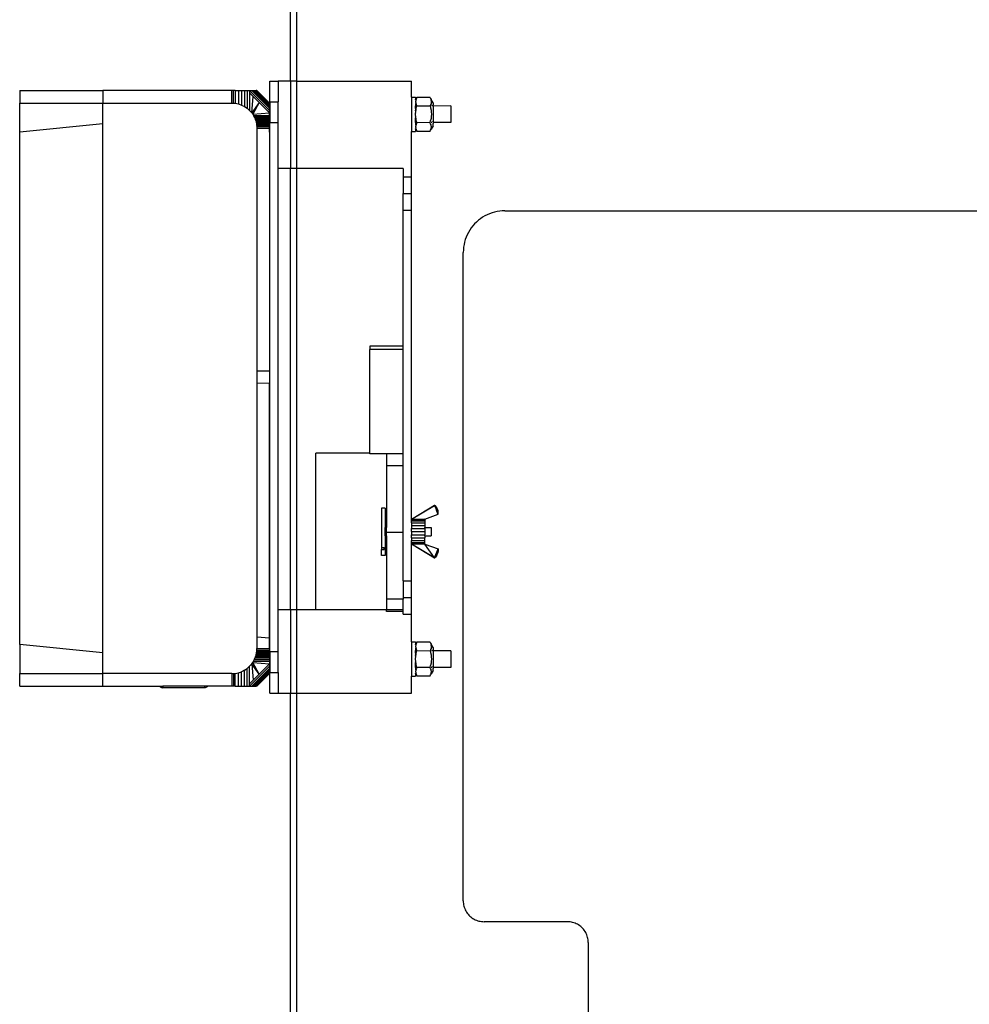
# Model space of a CAD drawing. Extents: x -1844 to 1844, y -906 to 906.
# Drawn here: x -1765 to -1537, y 170 to 407 of the extents above; entities that cross this region are included whole.
import ezdxf

# ---------------------------------------------------------------- set-up
doc = ezdxf.new("R2010")
doc.units = 0
doc.layers.get('0').update_dxf_attribs({"linetype": 'CONTINUOUS'})

msp = doc.modelspace()

# ---------------------------------------------------------------- linework, layer by layer
for p, q in [((-1700.01, 392.16), (-1700.01, 631)), ((-1698.51, 629.5), (-1698.51, 392.16)), ((-1704.94, 392.16), (-1702.94, 392.16)), ((-1704.94, 387.16), (-1704.94, 392.16)), ((-1700.01, 392.16), (-1702.94, 392.16)), ((-1702.94, 392.16), (-1702.94, 387.16)), ((-1698.51, 392.16), (-1700.01, 392.16)), ((-1700.01, 392.16), (-1700.01, 371.16)), ((-1698.51, 392.16), (-1698.51, 371.16)), ((-1698.51, 392.16), (-1670.94, 392.16)), ((-1670.94, 388.26), (-1670.94, 392.16)), ((-1764.99, 389.85), (-1764.99, 386.85)), ((-1764.99, 389.85), (-1745.04, 389.85)), ((-1714.04, 389.85), (-1745.04, 389.85)), ((-1745.04, 389.85), (-1745.04, 386.85)), ((-1714.04, 386.85), (-1714.04, 389.85)), ((-1713.64, 389.85), (-1714.04, 389.85)), ((-1713.64, 386.82), (-1713.64, 389.85)), ((-1713.25, 389.85), (-1713.64, 389.85)), ((-1713.25, 389.85), (-1713.25, 386.8)), ((-1713.25, 389.85), (-1712.48, 389.85)), ((-1712.48, 389.85), (-1712.48, 386.64)), ((-1712.48, 389.85), (-1711.74, 389.85)), ((-1711.74, 389.85), (-1711.74, 386.39)), ((-1711.74, 389.85), (-1711.04, 389.85)), ((-1711.04, 389.85), (-1710.38, 389.85)), ((-1711.04, 389.85), (-1711.04, 386.05)), ((-1710.38, 389.85), (-1710.38, 385.61)), ((-1710.38, 389.85), (-1709.79, 389.85)), ((-1709.79, 389.85), (-1709.79, 389.33)), ((-1709.79, 389.85), (-1709.27, 389.85)), ((-1705.03, 385.09), (-1709.79, 389.85)), ((-1709.79, 389.33), (-1709.79, 385.09)), ((-1709.79, 389.33), (-1708.96, 388.43)), ((-1709.27, 389.85), (-1708.84, 389.85)), ((-1705.03, 385.61), (-1709.27, 389.85)), ((-1709.27, 384.5), (-1708.96, 388.43)), ((-1707.54, 387), (-1708.96, 388.43)), ((-1708.84, 389.85), (-1708.49, 389.85)), ((-1705.03, 386.05), (-1708.84, 389.85)), ((-1708.49, 389.85), (-1708.24, 389.85)), ((-1705.03, 386.39), (-1708.49, 389.85)), ((-1705.03, 386.64), (-1708.24, 389.85)), ((-1708.03, 389.85), (-1708.24, 389.85)), ((-1708.03, 389.85), (-1705.03, 386.85)), ((-1670.94, 388.26), (-1669.94, 388.26)), ((-1670.94, 388.26), (-1670.94, 380.06)), ((-1669.94, 388.26), (-1669.94, 387.71)), ((-1669.94, 387.71), (-1669.82, 387.8)), ((-1669.82, 387.77), (-1669.85, 387.7)), ((-1669.79, 387.87), (-1669.82, 387.8)), ((-1669.82, 387.8), (-1669.82, 387.77)), ((-1669.74, 387.97), (-1669.79, 387.87)), ((-1669.73, 388), (-1669.74, 387.97)), ((-1669.71, 388.04), (-1669.73, 388)), ((-1669.62, 388.2), (-1669.71, 388.04)), ((-1666.47, 388.2), (-1669.62, 388.2)), ((-1666.47, 388.2), (-1666.34, 387.95)), ((-1666.34, 387.95), (-1666.24, 387.7)), ((-1764.99, 386.85), (-1745.04, 386.85)), ((-1764.99, 379.85), (-1764.99, 386.85)), ((-1745.04, 386.85), (-1714.04, 386.85)), ((-1745.04, 381.85), (-1745.04, 386.85)), ((-1714.04, 386.85), (-1713.64, 386.82)), ((-1713.64, 386.82), (-1713.25, 386.8)), ((-1713.25, 386.8), (-1712.48, 386.64)), ((-1712.48, 386.64), (-1711.74, 386.39)), ((-1711.74, 386.39), (-1711.04, 386.05)), ((-1711.04, 386.05), (-1710.38, 385.61)), ((-1710.38, 385.61), (-1709.79, 385.09)), ((-1707.54, 387), (-1709.27, 384.5)), ((-1707.54, 387), (-1709.06, 384.18)), ((-1707.53, 387.03), (-1707.54, 387)), ((-1705.03, 384.5), (-1707.54, 387)), ((-1705.03, 386.85), (-1705.03, 386.64)), ((-1705.03, 379.85), (-1705.03, 386.85)), ((-1705.03, 386.39), (-1705.03, 386.64)), ((-1705.03, 386.05), (-1705.03, 386.39)), ((-1705.03, 385.61), (-1705.03, 386.05)), ((-1705.03, 385.09), (-1705.03, 385.61)), ((-1704.94, 387.16), (-1702.94, 387.16)), ((-1704.94, 387.16), (-1704.94, 382.16)), ((-1702.94, 382.16), (-1702.94, 387.16)), ((-1669.94, 387.64), (-1669.94, 387.71)), ((-1669.88, 387.6), (-1669.94, 387.64)), ((-1669.94, 387.49), (-1669.9, 387.53)), ((-1669.94, 387.49), (-1669.91, 387.44)), ((-1669.93, 387.36), (-1669.94, 387.19)), ((-1669.94, 387.19), (-1669.94, 387.06)), ((-1669.94, 387.06), (-1669.93, 387.02)), ((-1669.94, 386.76), (-1669.88, 386.78)), ((-1669.94, 386.76), (-1669.94, 386.21)), ((-1669.94, 385.58), (-1669.94, 386.21)), ((-1669.94, 385.58), (-1669.94, 385.16)), ((-1669.92, 387.4), (-1669.93, 387.36)), ((-1669.93, 387.02), (-1669.92, 386.99)), ((-1669.91, 387.44), (-1669.92, 387.4)), ((-1669.92, 386.99), (-1669.91, 386.95)), ((-1669.91, 386.95), (-1669.9, 386.85)), ((-1669.88, 387.6), (-1669.9, 387.53)), ((-1669.9, 386.85), (-1669.88, 386.78)), ((-1669.87, 387.63), (-1669.88, 387.6)), ((-1669.88, 386.78), (-1669.87, 386.75)), ((-1669.85, 387.7), (-1669.87, 387.63)), ((-1669.87, 386.75), (-1669.85, 386.68)), ((-1669.85, 386.68), (-1669.82, 386.61)), ((-1669.85, 385.19), (-1669.79, 385.52)), ((-1669.82, 386.61), (-1669.82, 386.58)), ((-1669.82, 386.58), (-1669.79, 386.51)), ((-1669.79, 386.51), (-1669.71, 386.35)), ((-1669.79, 385.52), (-1669.71, 385.85)), ((-1669.71, 386.35), (-1669.62, 386.18)), ((-1669.71, 385.85), (-1669.62, 386.18)), ((-1669.62, 386.18), (-1666.46, 386.16)), ((-1666.34, 386.43), (-1666.46, 386.16)), ((-1666.18, 386.16), (-1666.46, 386.16)), ((-1666.46, 386.16), (-1666.34, 385.69)), ((-1666.24, 386.68), (-1666.34, 386.43)), ((-1666.34, 385.69), (-1666.24, 385.19)), ((-1666.24, 387.7), (-1666.18, 387.45)), ((-1665.74, 386.93), (-1666.24, 387.7)), ((-1666.18, 386.93), (-1666.24, 386.68)), ((-1666.16, 387.19), (-1666.18, 387.45)), ((-1666.16, 387.19), (-1666.18, 386.93)), ((-1665.95, 386.16), (-1666.08, 386.16)), ((-1665.77, 386.16), (-1665.74, 386.4)), ((-1665.74, 386.12), (-1665.77, 386.16)), ((-1665.74, 386.93), (-1665.74, 386.4)), ((-1665.74, 386.16), (-1665.74, 386.12)), ((-1661.52, 386.16), (-1665.74, 386.12)), ((-1665.74, 386.12), (-1665.74, 382.2)), ((-1661.52, 386.16), (-1661.52, 382.16)), ((-1709.79, 385.09), (-1709.27, 384.5)), ((-1709.27, 384.5), (-1709.06, 384.18)), ((-1709.06, 384.18), (-1705.03, 384.5)), ((-1709.06, 384.18), (-1708.84, 383.85)), ((-1708.84, 383.85), (-1705.03, 383.85)), ((-1708.84, 383.85), (-1708.67, 383.5)), ((-1705.03, 383.5), (-1708.67, 383.5)), ((-1708.67, 383.5), (-1708.49, 383.15)), ((-1705.03, 383.14), (-1708.49, 383.15)), ((-1708.49, 383.15), (-1708.43, 382.96)), ((-1705.03, 384.5), (-1705.03, 385.09)), ((-1705.03, 383.85), (-1705.03, 384.5)), ((-1705.03, 383.5), (-1705.03, 383.85)), ((-1705.03, 383.14), (-1705.03, 383.5)), ((-1705.03, 382.96), (-1705.03, 383.14)), ((-1669.94, 385.07), (-1669.94, 385.16)), ((-1669.9, 384.85), (-1669.94, 385.07)), ((-1669.94, 384.78), (-1669.9, 384.85)), ((-1669.94, 384.78), (-1669.94, 384.68)), ((-1669.93, 384.5), (-1669.94, 384.68)), ((-1669.94, 384.47), (-1669.93, 384.5)), ((-1669.94, 383.85), (-1669.94, 384.47)), ((-1669.93, 383.82), (-1669.94, 383.85)), ((-1669.94, 383.64), (-1669.93, 383.82)), ((-1669.94, 383.64), (-1669.94, 383.54)), ((-1669.9, 383.48), (-1669.94, 383.54)), ((-1669.94, 383.25), (-1669.9, 383.48)), ((-1669.94, 383.16), (-1669.94, 383.25)), ((-1669.94, 382.16), (-1669.94, 383.16)), ((-1669.9, 384.85), (-1669.85, 385.19)), ((-1669.85, 383.14), (-1669.9, 383.48)), ((-1669.79, 382.81), (-1669.85, 383.14)), ((-1666.24, 383.14), (-1666.34, 382.64)), ((-1666.24, 385.19), (-1666.18, 384.68)), ((-1666.18, 383.65), (-1666.24, 383.14)), ((-1666.18, 384.68), (-1666.16, 384.16)), ((-1666.16, 384.16), (-1666.18, 383.65)), ((-1745.04, 381.85), (-1764.99, 379.85)), ((-1745.04, 254.85), (-1745.04, 381.85)), ((-1705.03, 382.96), (-1708.43, 382.96)), ((-1708.43, 382.96), (-1708.37, 382.77)), ((-1705.03, 382.77), (-1708.37, 382.77)), ((-1708.37, 382.77), (-1708.3, 382.59)), ((-1708.3, 382.59), (-1705.03, 382.59)), ((-1708.3, 382.59), (-1708.24, 382.4)), ((-1705.03, 382.4), (-1708.24, 382.4)), ((-1708.24, 382.4), (-1708.22, 382.28)), ((-1708.22, 382.28), (-1705.03, 382.4)), ((-1708.22, 382.28), (-1706.99, 382.21)), ((-1708.22, 382.28), (-1708.19, 382.16)), ((-1706.99, 382.21), (-1708.19, 382.16)), ((-1708.19, 382.16), (-1708.16, 382.02)), ((-1708.16, 382.02), (-1705.04, 382.14)), ((-1708.16, 382.02), (-1708.14, 381.92)), ((-1708.14, 381.92), (-1708.12, 381.82)), ((-1707.02, 381.89), (-1708.12, 381.82)), ((-1708.12, 381.82), (-1708.11, 381.73)), ((-1708.12, 381.82), (-1705.89, 381.79)), ((-1708.11, 381.73), (-1708.09, 381.63)), ((-1706.89, 381.72), (-1708.11, 381.73)), ((-1706.89, 381.72), (-1708.09, 381.63)), ((-1708.09, 381.63), (-1708.07, 381.44)), ((-1708.07, 381.44), (-1705.03, 381.62)), ((-1705.03, 381.44), (-1708.07, 381.34)), ((-1708.07, 381.34), (-1708.07, 381.44)), ((-1708.07, 381.34), (-1708.06, 381.24)), ((-1708.06, 381.24), (-1708.04, 380.85)), ((-1708.06, 381.24), (-1707.99, 381.24)), ((-1708.04, 380.85), (-1708.04, 322.6)), ((-1708.04, 380.85), (-1705.03, 380.85)), ((-1707.99, 381.24), (-1705.03, 381.25)), ((-1706.07, 381.95), (-1707.02, 381.89)), ((-1707.02, 381.89), (-1705.03, 381.85)), ((-1705.04, 382.28), (-1706.99, 382.21)), ((-1706.78, 381.71), (-1706.89, 381.72)), ((-1705.89, 381.79), (-1706.78, 381.71)), ((-1705.43, 381.99), (-1706.07, 381.95)), ((-1705.03, 381.92), (-1706.07, 381.95)), ((-1705.89, 381.79), (-1705.7, 381.78)), ((-1705.03, 381.85), (-1705.7, 381.78)), ((-1705.04, 382.02), (-1705.43, 381.99)), ((-1705.03, 381.97), (-1705.43, 381.99)), ((-1705.04, 382.28), (-1705.03, 382.4)), ((-1705.04, 382.14), (-1705.04, 382.28)), ((-1705.04, 382.02), (-1705.04, 382.14)), ((-1705.03, 381.97), (-1705.04, 382.02)), ((-1705.03, 380.85), (-1705.04, 322.6)), ((-1705.03, 382.77), (-1705.03, 382.96)), ((-1705.03, 382.59), (-1705.03, 382.77)), ((-1705.03, 382.4), (-1705.03, 382.59)), ((-1705.03, 381.92), (-1705.03, 381.97)), ((-1705.03, 381.85), (-1705.03, 381.92)), ((-1705.03, 381.85), (-1705.03, 381.62)), ((-1705.03, 381.44), (-1705.03, 381.62)), ((-1705.03, 381.25), (-1705.03, 381.44)), ((-1705.03, 380.85), (-1705.03, 381.25)), ((-1704.94, 255.16), (-1704.94, 382.16)), ((-1704.94, 382.16), (-1702.94, 382.16)), ((-1702.94, 371.16), (-1702.94, 382.16)), ((-1669.94, 382.16), (-1669.76, 382.41)), ((-1669.63, 382.16), (-1669.94, 382.16)), ((-1669.94, 382.16), (-1669.94, 381.56)), ((-1669.88, 381.54), (-1669.94, 381.56)), ((-1669.94, 381.26), (-1669.92, 381.34)), ((-1669.93, 381.3), (-1669.94, 381.26)), ((-1669.94, 381.26), (-1669.94, 381.13)), ((-1669.94, 381.13), (-1669.93, 380.96)), ((-1669.91, 380.88), (-1669.94, 380.83)), ((-1669.94, 380.83), (-1669.9, 380.79)), ((-1669.94, 380.68), (-1669.88, 380.72)), ((-1669.94, 380.61), (-1669.94, 380.68)), ((-1669.93, 380.96), (-1669.92, 380.92)), ((-1669.91, 381.37), (-1669.92, 381.34)), ((-1669.92, 380.92), (-1669.91, 380.88)), ((-1669.9, 381.47), (-1669.91, 381.37)), ((-1669.88, 381.54), (-1669.9, 381.47)), ((-1669.9, 380.79), (-1669.88, 380.72)), ((-1669.87, 381.57), (-1669.88, 381.54)), ((-1669.88, 380.72), (-1669.87, 380.69)), ((-1669.85, 381.64), (-1669.87, 381.57)), ((-1669.87, 380.69), (-1669.85, 380.62)), ((-1669.82, 381.71), (-1669.85, 381.64)), ((-1669.79, 381.81), (-1669.82, 381.74)), ((-1669.82, 381.74), (-1669.82, 381.71)), ((-1669.71, 382.47), (-1669.79, 382.81)), ((-1669.74, 381.91), (-1669.79, 381.81)), ((-1669.63, 382.16), (-1669.74, 381.91)), ((-1669.63, 382.16), (-1669.71, 382.47)), ((-1666.47, 382.14), (-1669.63, 382.16)), ((-1666.47, 382.14), (-1666.34, 382.64)), ((-1666.34, 381.89), (-1666.47, 382.14)), ((-1666.24, 381.64), (-1666.34, 381.89)), ((-1666.18, 381.38), (-1666.24, 381.64)), ((-1665.74, 381.39), (-1666.24, 380.62)), ((-1666.24, 380.62), (-1666.18, 380.87)), ((-1666.08, 382.16), (-1666.18, 382.16)), ((-1666.16, 381.13), (-1666.18, 381.38)), ((-1666.18, 380.87), (-1666.16, 381.13)), ((-1665.88, 382.37), (-1665.92, 382.43)), ((-1665.74, 382.2), (-1665.77, 382.16)), ((-1665.74, 382.16), (-1665.77, 382.16)), ((-1665.77, 382.16), (-1665.74, 381.92)), ((-1665.74, 382.16), (-1665.74, 382.2)), ((-1661.52, 382.16), (-1665.74, 382.16)), ((-1665.74, 381.39), (-1665.74, 381.92)), ((-1764.99, 256.85), (-1764.99, 379.85)), ((-1670.94, 380.06), (-1669.94, 380.06)), ((-1670.94, 369.16), (-1670.94, 380.06)), ((-1669.94, 380.61), (-1669.82, 380.55)), ((-1669.94, 380.61), (-1669.94, 380.06)), ((-1669.85, 380.62), (-1669.82, 380.55)), ((-1669.82, 380.55), (-1669.82, 380.52)), ((-1669.82, 380.52), (-1669.79, 380.45)), ((-1669.79, 380.45), (-1669.74, 380.35)), ((-1669.74, 380.35), (-1669.73, 380.32)), ((-1669.73, 380.32), (-1669.71, 380.28)), ((-1669.71, 380.28), (-1669.62, 380.12)), ((-1669.62, 380.12), (-1666.47, 380.12)), ((-1666.47, 380.12), (-1666.34, 380.37)), ((-1666.34, 380.37), (-1666.24, 380.62)), ((-1700.01, 371.16), (-1702.94, 371.16)), ((-1702.94, 265.16), (-1702.94, 371.16)), ((-1700.01, 265.16), (-1700.01, 371.16)), ((-1698.51, 371.16), (-1700.01, 371.16)), ((-1698.51, 371.16), (-1698.51, 265.16)), ((-1672.94, 371.16), (-1698.51, 371.16)), ((-1672.94, 371.16), (-1672.94, 369.16)), ((-1672.94, 369.16), (-1670.94, 369.16)), ((-1672.94, 369.16), (-1672.94, 365.16)), ((-1670.94, 365.16), (-1670.94, 369.16)), ((-1672.94, 365.16), (-1670.94, 365.16)), ((-1672.94, 361.16), (-1672.94, 365.16)), ((-1670.94, 361.16), (-1670.94, 365.16)), ((-1672.94, 361.16), (-1670.94, 361.16)), ((-1672.94, 328.47), (-1672.94, 361.16)), ((-1670.94, 286.96), (-1670.94, 361.16)), ((-1653.87, 359.45), (-1654.39, 359.1)), ((-1653.33, 359.77), (-1653.87, 359.45)), ((-1652.77, 360.05), (-1653.33, 359.77)), ((-1652.19, 360.3), (-1652.77, 360.05)), ((-1651.6, 360.52), (-1652.19, 360.3)), ((-1650.99, 360.69), (-1651.6, 360.52)), ((-1650.38, 360.83), (-1650.99, 360.69)), ((-1649.76, 360.93), (-1650.38, 360.83)), ((-1649.14, 360.99), (-1649.76, 360.93)), ((-1648.51, 361.01), (-1649.14, 360.99)), ((-1648.51, 361.01), (-1420.7, 361.01)), ((-1656.21, 357.38), (-1656.6, 356.88)), ((-1655.8, 357.85), (-1656.21, 357.38)), ((-1655.35, 358.3), (-1655.8, 357.85)), ((-1654.88, 358.71), (-1655.35, 358.3)), ((-1654.39, 359.1), (-1654.88, 358.71)), ((-1657.81, 354.69), (-1658.02, 354.1)), ((-1657.56, 355.26), (-1657.81, 354.69)), ((-1657.27, 355.82), (-1657.56, 355.26)), ((-1656.95, 356.36), (-1657.27, 355.82)), ((-1656.6, 356.88), (-1656.95, 356.36)), ((-1658.33, 352.88), (-1658.43, 352.26)), ((-1658.19, 353.49), (-1658.33, 352.88)), ((-1658.02, 354.1), (-1658.19, 353.49)), ((-1658.49, 351.63), (-1658.51, 351.01)), ((-1658.51, 195.28), (-1658.51, 351.01)), ((-1658.43, 352.26), (-1658.49, 351.63)), ((-1672.94, 328.47), (-1680.94, 328.47)), ((-1680.94, 328.47), (-1680.94, 327.66)), ((-1672.94, 327.66), (-1680.94, 327.66)), ((-1680.94, 302.78), (-1680.94, 327.66)), ((-1672.94, 327.66), (-1672.94, 328.47)), ((-1672.94, 302.62), (-1672.94, 327.66)), ((-1708.04, 322.6), (-1705.04, 322.6)), ((-1708.04, 322.6), (-1708.04, 319.72)), ((-1705.04, 322.6), (-1705.04, 319.6)), ((-1708.04, 319.72), (-1705.04, 319.6)), ((-1708.04, 319.72), (-1708.04, 258.59)), ((-1705.04, 258.35), (-1705.04, 319.6)), ((-1680.94, 302.78), (-1693.94, 302.78)), ((-1693.94, 265.16), (-1693.94, 302.78)), ((-1680.94, 302.62), (-1680.94, 302.78)), ((-1676.94, 302.62), (-1680.94, 302.62)), ((-1672.94, 302.62), (-1676.94, 302.62)), ((-1676.94, 302.62), (-1676.94, 299.78)), ((-1672.94, 299.78), (-1672.94, 302.62)), ((-1672.94, 299.78), (-1676.94, 299.78)), ((-1676.94, 299.78), (-1676.94, 284.91)), ((-1672.94, 283.78), (-1672.94, 299.78)), ((-1677.24, 289.61), (-1678.11, 289.61)), ((-1678.11, 289.61), (-1678.11, 280.17)), ((-1677.24, 289.61), (-1677.24, 284.91)), ((-1670.94, 286.96), (-1665.38, 290.25)), ((-1665.38, 290.25), (-1670.94, 286.88)), ((-1665.35, 290.26), (-1665.38, 290.25)), ((-1665.38, 290.25), (-1665.36, 290.19)), ((-1665.32, 290.25), (-1665.37, 290.22)), ((-1665.35, 290.26), (-1665.36, 290.19)), ((-1665.3, 290.22), (-1665.36, 290.19)), ((-1665.36, 290.19), (-1665.31, 290.04)), ((-1665.32, 290.25), (-1665.35, 290.26)), ((-1665.3, 290.22), (-1665.32, 290.25)), ((-1665.25, 290.08), (-1665.31, 290.04)), ((-1665.31, 290.04), (-1665.11, 289.51)), ((-1665.18, 290.11), (-1665.3, 290.22)), ((-1665.3, 290.22), (-1665.25, 290.08)), ((-1665.18, 290.11), (-1665.25, 290.08)), ((-1665.25, 290.08), (-1665.01, 289.55)), ((-1664.82, 289.64), (-1665.18, 290.11)), ((-1665.18, 290.11), (-1665.01, 289.55)), ((-1665.01, 289.55), (-1665.11, 289.51)), ((-1665.11, 289.51), (-1664.91, 288.98)), ((-1665.01, 289.55), (-1664.85, 289)), ((-1664.85, 289), (-1664.91, 288.98)), ((-1664.91, 288.98), (-1664.6, 288.17)), ((-1664.85, 289), (-1664.6, 288.17)), ((-1664.59, 289.09), (-1664.82, 289.64)), ((-1664.82, 289.64), (-1664.73, 289.04)), ((-1664.59, 289.09), (-1664.73, 289.04)), ((-1664.73, 289.04), (-1664.63, 288.47)), ((-1664.58, 288.48), (-1664.63, 288.47)), ((-1664.63, 288.47), (-1664.6, 288.17)), ((-1664.6, 288.17), (-1664.52, 288.5)), ((-1664.58, 288.48), (-1664.6, 288.17)), ((-1664.52, 288.5), (-1664.59, 289.09)), ((-1664.59, 289.09), (-1664.58, 288.48)), ((-1664.54, 288.18), (-1664.52, 288.5)), ((-1664.54, 288.13), (-1664.52, 288.5)), ((-1670.94, 286.88), (-1670.94, 286.96)), ((-1667.74, 286.96), (-1670.94, 286.88)), ((-1670.94, 286.85), (-1670.94, 286.88)), ((-1670.94, 286.88), (-1667.74, 286.85)), ((-1670.94, 286.88), (-1667.74, 286.88)), ((-1670.94, 286.55), (-1670.94, 286.85)), ((-1670.94, 286.85), (-1667.74, 286.85)), ((-1670.94, 286.08), (-1670.94, 286.55)), ((-1670.94, 286.55), (-1667.74, 286.55)), ((-1667.74, 286.96), (-1664.57, 288.11)), ((-1667.74, 286.96), (-1667.74, 286.88)), ((-1667.74, 286.88), (-1667.74, 286.85)), ((-1667.74, 286.85), (-1667.74, 286.55)), ((-1667.74, 286.55), (-1667.74, 286.08)), ((-1664.54, 288.18), (-1664.6, 288.17)), ((-1664.57, 288.11), (-1664.6, 288.17)), ((-1664.57, 288.11), (-1664.54, 288.13)), ((-1664.54, 288.13), (-1664.54, 288.18)), ((-1677.24, 284.91), (-1676.94, 284.91)), ((-1677.24, 282.91), (-1677.24, 284.91)), ((-1676.94, 283.78), (-1676.94, 284.91)), ((-1672.94, 283.78), (-1676.94, 283.78)), ((-1676.94, 282.91), (-1676.94, 283.78)), ((-1672.94, 272.16), (-1672.94, 283.78)), ((-1670.94, 286.08), (-1667.74, 286.08)), ((-1670.94, 286.08), (-1670.94, 285.46)), ((-1670.94, 285.46), (-1667.74, 285.46)), ((-1670.94, 285.46), (-1670.94, 284.73)), ((-1670.94, 284.73), (-1667.74, 284.73)), ((-1670.94, 283.96), (-1670.94, 284.73)), ((-1670.94, 283.96), (-1667.74, 283.96)), ((-1670.94, 283.96), (-1670.94, 283.18)), ((-1667.74, 286.08), (-1667.74, 285.46)), ((-1667.74, 285.46), (-1667.74, 284.91)), ((-1667.74, 284.91), (-1666.24, 284.91)), ((-1667.74, 284.73), (-1667.74, 284.91)), ((-1667.74, 284.73), (-1667.74, 283.96)), ((-1667.74, 283.96), (-1667.74, 283.18)), ((-1666.24, 284.91), (-1666.24, 282.91)), ((-1677.24, 282.91), (-1676.94, 282.91)), ((-1677.24, 282.91), (-1677.24, 278.21)), ((-1676.94, 282.91), (-1676.94, 267.75)), ((-1670.94, 283.18), (-1667.74, 283.18)), ((-1670.94, 282.46), (-1670.94, 283.18)), ((-1670.94, 282.46), (-1667.74, 282.46)), ((-1670.94, 282.46), (-1670.94, 281.84)), ((-1670.94, 281.36), (-1670.94, 281.84)), ((-1670.94, 281.84), (-1667.74, 281.84)), ((-1667.74, 282.91), (-1667.74, 283.18)), ((-1667.74, 282.91), (-1666.24, 282.91)), ((-1667.74, 282.91), (-1667.74, 282.46)), ((-1667.74, 281.84), (-1667.74, 282.46)), ((-1667.74, 281.36), (-1667.74, 281.84)), ((-1678.11, 280.17), (-1677.54, 280.17)), ((-1678.11, 280.17), (-1678.11, 279.65)), ((-1678.11, 279.65), (-1677.54, 279.65)), ((-1678.11, 278.21), (-1678.11, 279.65)), ((-1677.54, 279.65), (-1677.54, 280.17)), ((-1670.94, 281.06), (-1670.94, 281.36)), ((-1670.94, 281.36), (-1667.74, 281.36)), ((-1670.94, 281.03), (-1670.94, 281.06)), ((-1670.94, 281.06), (-1669.34, 281.04)), ((-1669.34, 281.04), (-1670.94, 281.03)), ((-1670.94, 280.96), (-1670.94, 281.03)), ((-1670.94, 281.03), (-1665.38, 277.67)), ((-1670.94, 281.03), (-1669.34, 280.99)), ((-1665.38, 277.67), (-1670.94, 280.96)), ((-1670.94, 272.16), (-1670.94, 280.96)), ((-1669.34, 281.04), (-1667.74, 281.06)), ((-1669.34, 281.04), (-1667.74, 281.03)), ((-1667.74, 281.03), (-1669.34, 280.99)), ((-1669.34, 280.99), (-1667.74, 280.96)), ((-1667.74, 281.06), (-1667.74, 281.36)), ((-1667.74, 281.03), (-1667.74, 281.06)), ((-1667.74, 281.03), (-1667.74, 280.96)), ((-1667.74, 280.96), (-1664.57, 279.81)), ((-1665.38, 277.67), (-1667.74, 280.96)), ((-1665.38, 277.67), (-1664.57, 279.81)), ((-1665.3, 277.69), (-1664.57, 279.81)), ((-1665.18, 277.8), (-1664.57, 279.81)), ((-1664.82, 278.27), (-1664.57, 279.81)), ((-1664.52, 279.41), (-1664.59, 278.82)), ((-1664.54, 279.78), (-1664.57, 279.81)), ((-1664.57, 279.81), (-1664.54, 279.75)), ((-1664.54, 279.75), (-1664.54, 279.78)), ((-1664.52, 279.41), (-1664.54, 279.78)), ((-1664.54, 279.78), (-1664.52, 279.41)), ((-1664.52, 279.41), (-1664.54, 279.75)), ((-1677.24, 278.21), (-1678.11, 278.21)), ((-1665.38, 277.67), (-1665.35, 277.66)), ((-1665.35, 277.66), (-1665.3, 277.69)), ((-1665.35, 277.66), (-1665.32, 277.66)), ((-1665.32, 277.66), (-1665.3, 277.69)), ((-1665.3, 277.69), (-1665.18, 277.8)), ((-1664.82, 278.27), (-1665.18, 277.8)), ((-1664.82, 278.27), (-1664.59, 278.82)), ((-1672.94, 272.16), (-1670.94, 272.16)), ((-1672.94, 272.16), (-1672.94, 268.16)), ((-1670.94, 268.16), (-1670.94, 272.16)), ((-1672.94, 267.75), (-1676.94, 267.75)), ((-1676.94, 267.75), (-1676.94, 265.15)), ((-1672.94, 268.16), (-1670.94, 268.16)), ((-1672.94, 268.16), (-1672.94, 267.75)), ((-1672.94, 265.15), (-1672.94, 267.75)), ((-1670.94, 264.16), (-1670.94, 268.16)), ((-1700.01, 265.16), (-1702.94, 265.16)), ((-1702.94, 255.16), (-1702.94, 265.16)), ((-1698.51, 265.16), (-1700.01, 265.16)), ((-1700.01, 265.16), (-1700.01, 245.16)), ((-1693.94, 265.16), (-1698.51, 265.16)), ((-1698.51, 265.16), (-1698.51, 245.16)), ((-1676.94, 265.15), (-1693.94, 265.16)), ((-1672.94, 265.15), (-1676.94, 265.15)), ((-1676.94, 264.78), (-1676.94, 265.15)), ((-1672.94, 264.78), (-1672.94, 265.15)), ((-1672.94, 264.78), (-1676.94, 264.78)), ((-1672.94, 264.16), (-1672.94, 264.78)), ((-1672.94, 264.75), (-1672.94, 264.78)), ((-1672.94, 264.78), (-1672.94, 264.75)), ((-1672.94, 264.16), (-1670.94, 264.16)), ((-1670.94, 257.46), (-1670.94, 264.16)), ((-1708.04, 258.59), (-1708.04, 255.85)), ((-1705.04, 258.35), (-1708.04, 258.59)), ((-1705.04, 255.85), (-1705.04, 258.35)), ((-1745.04, 254.85), (-1764.99, 256.85)), ((-1764.99, 256.85), (-1764.99, 249.85)), ((-1708.07, 255.36), (-1708.06, 255.46)), ((-1705.04, 255.26), (-1708.07, 255.36)), ((-1708.07, 255.26), (-1708.07, 255.36)), ((-1708.06, 255.46), (-1708.04, 255.85)), ((-1708.06, 255.46), (-1705.04, 255.45)), ((-1708.04, 255.85), (-1705.04, 255.85)), ((-1705.04, 255.85), (-1705.04, 255.45)), ((-1705.04, 255.45), (-1705.04, 255.26)), ((-1705.04, 255.45), (-1705.04, 255.26)), ((-1670.94, 257.46), (-1669.94, 257.46)), ((-1670.94, 257.46), (-1670.94, 249.26)), ((-1669.94, 257.46), (-1669.94, 256.91)), ((-1669.94, 256.91), (-1669.82, 257)), ((-1669.94, 256.84), (-1669.94, 256.91)), ((-1669.88, 256.8), (-1669.94, 256.84)), ((-1669.94, 256.69), (-1669.9, 256.73)), ((-1669.94, 256.69), (-1669.91, 256.64)), ((-1669.93, 256.56), (-1669.94, 256.39)), ((-1669.94, 256.39), (-1669.94, 256.26)), ((-1669.94, 256.26), (-1669.93, 256.22)), ((-1669.94, 255.96), (-1669.88, 255.98)), ((-1669.94, 255.96), (-1669.94, 255.41)), ((-1669.94, 254.78), (-1669.94, 255.41)), ((-1669.92, 256.6), (-1669.93, 256.56)), ((-1669.93, 256.22), (-1669.92, 256.19)), ((-1669.91, 256.64), (-1669.92, 256.6)), ((-1669.92, 256.19), (-1669.91, 256.15)), ((-1669.91, 256.15), (-1669.9, 256.05)), ((-1669.88, 256.8), (-1669.9, 256.73)), ((-1669.9, 256.05), (-1669.88, 255.98)), ((-1669.87, 256.83), (-1669.88, 256.8)), ((-1669.88, 255.98), (-1669.87, 255.95)), ((-1669.85, 256.9), (-1669.87, 256.83)), ((-1669.87, 255.95), (-1669.85, 255.88)), ((-1669.82, 256.97), (-1669.85, 256.9)), ((-1669.85, 255.88), (-1669.82, 255.81)), ((-1669.79, 257.07), (-1669.82, 257)), ((-1669.82, 257), (-1669.82, 256.97)), ((-1669.82, 255.81), (-1669.82, 255.78)), ((-1669.82, 255.78), (-1669.79, 255.71)), ((-1669.74, 257.17), (-1669.79, 257.07)), ((-1669.79, 255.71), (-1669.71, 255.55)), ((-1669.73, 257.2), (-1669.74, 257.17)), ((-1669.71, 257.24), (-1669.73, 257.2)), ((-1669.62, 257.4), (-1669.71, 257.24)), ((-1669.71, 255.55), (-1669.62, 255.38)), ((-1669.71, 255.05), (-1669.62, 255.38)), ((-1666.47, 257.4), (-1669.62, 257.4)), ((-1669.62, 255.38), (-1666.46, 255.36)), ((-1666.47, 257.4), (-1666.34, 257.15)), ((-1666.34, 255.63), (-1666.46, 255.36)), ((-1666.18, 255.36), (-1666.46, 255.36)), ((-1666.46, 255.36), (-1666.34, 254.89)), ((-1666.34, 257.15), (-1666.24, 256.9)), ((-1666.24, 255.88), (-1666.34, 255.63)), ((-1666.24, 256.9), (-1666.18, 256.65)), ((-1665.74, 256.13), (-1666.24, 256.9)), ((-1666.18, 256.13), (-1666.24, 255.88)), ((-1666.16, 256.39), (-1666.18, 256.65)), ((-1666.16, 256.39), (-1666.18, 256.13)), ((-1665.95, 255.36), (-1666.08, 255.36)), ((-1665.77, 255.36), (-1665.74, 255.6)), ((-1665.74, 255.32), (-1665.77, 255.36)), ((-1665.74, 256.13), (-1665.74, 255.6)), ((-1665.74, 255.36), (-1665.74, 255.32)), ((-1661.52, 255.36), (-1665.74, 255.32)), ((-1661.52, 255.36), (-1661.52, 251.36)), ((-1745.04, 249.85), (-1745.04, 254.85)), ((-1708.84, 252.85), (-1708.67, 253.2)), ((-1708.67, 253.2), (-1708.49, 253.55)), ((-1705.04, 253.2), (-1708.67, 253.2)), ((-1708.49, 253.55), (-1708.43, 253.74)), ((-1705.04, 253.55), (-1708.49, 253.55)), ((-1708.43, 253.74), (-1708.37, 253.92)), ((-1705.04, 253.74), (-1708.43, 253.74)), ((-1708.37, 253.92), (-1708.3, 254.11)), ((-1705.04, 253.93), (-1708.37, 253.92)), ((-1708.3, 254.11), (-1708.24, 254.3)), ((-1708.3, 254.11), (-1705.04, 254.11)), ((-1708.24, 254.3), (-1708.21, 254.42)), ((-1705.04, 254.3), (-1708.24, 254.3)), ((-1708.21, 254.42), (-1708.2, 254.54)), ((-1708.21, 254.42), (-1706.99, 254.49)), ((-1708.21, 254.42), (-1705.04, 254.3)), ((-1705.04, 254.73), (-1708.2, 254.54)), ((-1708.2, 254.54), (-1708.16, 254.68)), ((-1708.16, 254.68), (-1708.14, 254.78)), ((-1706.07, 254.75), (-1708.16, 254.68)), ((-1708.14, 254.78), (-1708.13, 254.87)), ((-1708.14, 254.78), (-1707.02, 254.8)), ((-1708.13, 254.87), (-1708.11, 254.97)), ((-1708.13, 254.87), (-1705.89, 254.91)), ((-1707.02, 254.8), (-1708.13, 254.87)), ((-1708.11, 254.97), (-1708.09, 255.07)), ((-1706.89, 254.98), (-1708.11, 254.97)), ((-1708.09, 255.07), (-1708.07, 255.26)), ((-1705.04, 255.08), (-1708.09, 255.07)), ((-1706.89, 254.98), (-1708.09, 255.07)), ((-1705.04, 255.26), (-1708.07, 255.26)), ((-1707.02, 254.8), (-1705.04, 254.85)), ((-1706.07, 254.75), (-1707.02, 254.8)), ((-1706.99, 254.49), (-1705.52, 254.58)), ((-1705.04, 254.42), (-1706.99, 254.49)), ((-1705.04, 255), (-1706.89, 254.98)), ((-1705.89, 254.91), (-1706.89, 254.98)), ((-1705.04, 254.78), (-1706.07, 254.75)), ((-1705.89, 254.91), (-1705.04, 254.93)), ((-1705.04, 254.85), (-1705.89, 254.91)), ((-1705.52, 254.58), (-1705.04, 254.61)), ((-1705.52, 254.58), (-1705.04, 254.56)), ((-1705.04, 255.26), (-1705.04, 255.08)), ((-1705.04, 255.08), (-1705.04, 255)), ((-1705.04, 255.08), (-1705.04, 254.78)), ((-1705.04, 255), (-1705.04, 254.93)), ((-1705.04, 254.93), (-1705.04, 254.85)), ((-1705.04, 254.85), (-1705.04, 254.78)), ((-1705.04, 254.78), (-1705.04, 254.73)), ((-1705.04, 254.73), (-1705.04, 254.68)), ((-1705.04, 254.73), (-1705.04, 254.3)), ((-1705.04, 254.68), (-1705.04, 254.61)), ((-1705.04, 254.61), (-1705.04, 254.56)), ((-1705.04, 254.56), (-1705.04, 254.42)), ((-1705.04, 254.42), (-1705.04, 254.3)), ((-1705.04, 254.3), (-1705.04, 254.11)), ((-1705.04, 254.11), (-1705.04, 253.93)), ((-1705.04, 254.11), (-1705.04, 253.74)), ((-1705.04, 253.93), (-1705.04, 253.74)), ((-1705.04, 253.74), (-1705.04, 253.55)), ((-1705.04, 253.55), (-1705.04, 253.2)), ((-1705.04, 253.2), (-1705.04, 252.85)), ((-1705.04, 253.2), (-1705.04, 252.85)), ((-1704.94, 255.16), (-1702.94, 255.16)), ((-1704.94, 255.16), (-1704.94, 250.16)), ((-1702.94, 250.16), (-1702.94, 255.16)), ((-1669.94, 254.78), (-1669.94, 254.36)), ((-1669.94, 254.27), (-1669.94, 254.36)), ((-1669.9, 254.05), (-1669.94, 254.27)), ((-1669.94, 253.98), (-1669.9, 254.05)), ((-1669.94, 253.98), (-1669.94, 253.88)), ((-1669.93, 253.7), (-1669.94, 253.88)), ((-1669.94, 253.67), (-1669.93, 253.7)), ((-1669.94, 253.05), (-1669.94, 253.67)), ((-1669.93, 253.02), (-1669.94, 253.05)), ((-1669.94, 252.84), (-1669.93, 253.02)), ((-1669.9, 254.05), (-1669.85, 254.39)), ((-1669.85, 254.39), (-1669.79, 254.72)), ((-1669.79, 254.72), (-1669.71, 255.05)), ((-1666.34, 254.89), (-1666.24, 254.39)), ((-1666.24, 254.39), (-1666.18, 253.88)), ((-1666.18, 253.88), (-1666.16, 253.36)), ((-1666.16, 253.36), (-1666.18, 252.85)), ((-1665.74, 255.32), (-1665.74, 251.4)), ((-1711.04, 250.65), (-1711.74, 250.31)), ((-1711.04, 250.65), (-1710.38, 251.09)), ((-1711.04, 246.85), (-1711.04, 250.65)), ((-1710.38, 251.09), (-1709.79, 251.61)), ((-1710.38, 246.85), (-1710.38, 251.09)), ((-1709.28, 252.2), (-1709.79, 251.61)), ((-1709.79, 247.37), (-1709.79, 251.61)), ((-1705.04, 251.61), (-1709.79, 246.85)), ((-1709.28, 252.2), (-1709.06, 252.52)), ((-1707.54, 249.7), (-1709.28, 252.2)), ((-1709.28, 252.2), (-1708.96, 248.27)), ((-1705.04, 251.09), (-1709.28, 246.85)), ((-1709.06, 252.52), (-1708.84, 252.85)), ((-1707.54, 249.7), (-1709.06, 252.52)), ((-1709.06, 252.52), (-1705.04, 252.2)), ((-1708.84, 252.85), (-1705.04, 252.85)), ((-1705.04, 250.65), (-1708.84, 246.85)), ((-1705.04, 252.2), (-1707.54, 249.7)), ((-1705.04, 252.85), (-1705.04, 252.2)), ((-1705.04, 252.2), (-1705.04, 251.61)), ((-1705.04, 251.61), (-1705.04, 251.09)), ((-1705.04, 251.09), (-1705.04, 250.65)), ((-1705.04, 251.09), (-1705.04, 250.65)), ((-1705.04, 250.65), (-1705.04, 250.31)), ((-1669.94, 252.84), (-1669.94, 252.74)), ((-1669.9, 252.68), (-1669.94, 252.74)), ((-1669.94, 252.45), (-1669.9, 252.68)), ((-1669.94, 252.36), (-1669.94, 252.45)), ((-1669.94, 251.36), (-1669.94, 252.36)), ((-1669.94, 251.36), (-1669.76, 251.61)), ((-1669.63, 251.36), (-1669.94, 251.36)), ((-1669.94, 251.36), (-1669.94, 250.76)), ((-1669.88, 250.74), (-1669.94, 250.76)), ((-1669.9, 250.67), (-1669.91, 250.57)), ((-1669.85, 252.34), (-1669.9, 252.68)), ((-1669.88, 250.74), (-1669.9, 250.67)), ((-1669.87, 250.77), (-1669.88, 250.74)), ((-1669.85, 250.84), (-1669.87, 250.77)), ((-1669.79, 252.01), (-1669.85, 252.34)), ((-1669.82, 250.91), (-1669.85, 250.84)), ((-1669.79, 251.01), (-1669.82, 250.94)), ((-1669.82, 250.94), (-1669.82, 250.91)), ((-1669.71, 251.67), (-1669.79, 252.01)), ((-1669.74, 251.11), (-1669.79, 251.01)), ((-1669.63, 251.36), (-1669.74, 251.11)), ((-1669.63, 251.36), (-1669.71, 251.67)), ((-1666.47, 251.34), (-1669.63, 251.36)), ((-1666.47, 251.34), (-1666.34, 251.84)), ((-1666.34, 251.09), (-1666.47, 251.34)), ((-1666.24, 252.34), (-1666.34, 251.84)), ((-1666.24, 250.84), (-1666.34, 251.09)), ((-1666.18, 252.85), (-1666.24, 252.34)), ((-1666.18, 250.58), (-1666.24, 250.84)), ((-1666.08, 251.36), (-1666.18, 251.36)), ((-1665.88, 251.57), (-1665.92, 251.63)), ((-1665.74, 251.4), (-1665.77, 251.36)), ((-1665.74, 251.36), (-1665.77, 251.36)), ((-1665.77, 251.36), (-1665.74, 251.12)), ((-1665.74, 251.36), (-1665.74, 251.4)), ((-1661.52, 251.36), (-1665.74, 251.36)), ((-1665.74, 250.59), (-1665.74, 251.12)), ((-1764.99, 246.85), (-1764.99, 249.85)), ((-1764.99, 249.85), (-1745.04, 249.85)), ((-1714.04, 249.85), (-1745.04, 249.85)), ((-1745.04, 246.85), (-1745.04, 249.85)), ((-1714.04, 249.85), (-1713.64, 249.87)), ((-1714.04, 249.85), (-1714.04, 246.85)), ((-1713.64, 249.87), (-1713.25, 249.9)), ((-1713.64, 249.87), (-1713.64, 246.85)), ((-1713.25, 249.9), (-1712.48, 250.05)), ((-1713.25, 246.85), (-1713.25, 249.9)), ((-1712.48, 250.05), (-1711.74, 250.31)), ((-1712.48, 246.85), (-1712.48, 250.05)), ((-1711.74, 246.85), (-1711.74, 250.31)), ((-1709.79, 247.37), (-1708.96, 248.27)), ((-1707.54, 249.7), (-1708.96, 248.27)), ((-1705.04, 250.31), (-1708.49, 246.85)), ((-1705.04, 250.05), (-1708.24, 246.85)), ((-1708.04, 246.85), (-1705.04, 249.85)), ((-1707.53, 249.67), (-1707.54, 249.7)), ((-1705.04, 250.31), (-1705.04, 250.05)), ((-1705.04, 249.85), (-1705.04, 250.05)), ((-1705.04, 250.05), (-1705.04, 249.85)), ((-1704.94, 245.16), (-1704.94, 250.16)), ((-1704.94, 250.16), (-1702.94, 250.16)), ((-1702.94, 250.16), (-1702.94, 245.16)), ((-1670.94, 249.26), (-1669.94, 249.26)), ((-1670.94, 245.16), (-1670.94, 249.26)), ((-1669.92, 250.54), (-1669.94, 250.46)), ((-1669.93, 250.5), (-1669.94, 250.46)), ((-1669.94, 250.46), (-1669.94, 250.33)), ((-1669.94, 250.33), (-1669.93, 250.16)), ((-1669.91, 250.08), (-1669.94, 250.03)), ((-1669.94, 250.03), (-1669.9, 249.99)), ((-1669.94, 249.88), (-1669.88, 249.92)), ((-1669.94, 249.81), (-1669.94, 249.88)), ((-1669.94, 249.81), (-1669.82, 249.75)), ((-1669.94, 249.81), (-1669.94, 249.26)), ((-1669.93, 250.16), (-1669.92, 250.12)), ((-1669.91, 250.57), (-1669.92, 250.54)), ((-1669.92, 250.12), (-1669.91, 250.08)), ((-1669.9, 249.99), (-1669.88, 249.92)), ((-1669.88, 249.92), (-1669.87, 249.89)), ((-1669.87, 249.89), (-1669.85, 249.82)), ((-1669.85, 249.82), (-1669.82, 249.75)), ((-1669.82, 249.75), (-1669.82, 249.72)), ((-1669.82, 249.72), (-1669.79, 249.65)), ((-1669.79, 249.65), (-1669.74, 249.55)), ((-1669.74, 249.55), (-1669.73, 249.52)), ((-1669.73, 249.52), (-1669.71, 249.48)), ((-1669.71, 249.48), (-1669.62, 249.32)), ((-1669.62, 249.32), (-1666.47, 249.32)), ((-1666.47, 249.32), (-1666.34, 249.57)), ((-1666.34, 249.57), (-1666.24, 249.82)), ((-1665.74, 250.59), (-1666.24, 249.82)), ((-1666.24, 249.82), (-1666.18, 250.07)), ((-1666.16, 250.33), (-1666.18, 250.58)), ((-1666.18, 250.07), (-1666.16, 250.33)), ((-1764.99, 246.85), (-1745.04, 246.85)), ((-1745.04, 246.85), (-1731.35, 246.85)), ((-1731.35, 246.85), (-1731.24, 246.68)), ((-1731.35, 246.85), (-1730.62, 246.85)), ((-1731.24, 246.68), (-1730.82, 246.46)), ((-1730.64, 246.46), (-1730.82, 246.46)), ((-1730.63, 246.58), (-1730.64, 246.46)), ((-1720.44, 246.46), (-1730.64, 246.46)), ((-1730.62, 246.85), (-1730.63, 246.68)), ((-1720.63, 246.85), (-1730.62, 246.85)), ((-1720.63, 246.85), (-1720.63, 246.68)), ((-1719.91, 246.85), (-1720.63, 246.85)), ((-1720.02, 246.68), (-1720.44, 246.46)), ((-1719.91, 246.85), (-1720.02, 246.68)), ((-1714.04, 246.85), (-1719.91, 246.85)), ((-1713.64, 246.85), (-1714.04, 246.85)), ((-1713.25, 246.85), (-1713.64, 246.85)), ((-1713.25, 246.85), (-1712.48, 246.85)), ((-1712.48, 246.85), (-1711.74, 246.85)), ((-1711.74, 246.85), (-1711.04, 246.85)), ((-1711.04, 246.85), (-1710.38, 246.85)), ((-1710.38, 246.85), (-1709.79, 246.85)), ((-1709.79, 246.85), (-1709.79, 247.37)), ((-1709.79, 246.85), (-1709.28, 246.85)), ((-1709.28, 246.85), (-1708.84, 246.85)), ((-1708.84, 246.85), (-1708.49, 246.85)), ((-1708.49, 246.85), (-1708.24, 246.85)), ((-1708.04, 246.85), (-1708.24, 246.85)), ((-1704.94, 245.16), (-1702.94, 245.16)), ((-1702.94, 245.16), (-1700.01, 245.16)), ((-1700.01, 24.99), (-1700.01, 245.16)), ((-1700.01, 245.16), (-1698.51, 245.16)), ((-1698.51, 245.16), (-1670.94, 245.16)), ((-1698.51, 245.16), (-1698.51, 62.96)), ((-1658.51, 195.28), (-1658.5, 194.96)), ((-1658.5, 194.96), (-1658.47, 194.65)), ((-1658.47, 194.65), (-1658.42, 194.34)), ((-1658.42, 194.34), (-1658.35, 194.03)), ((-1658.35, 194.03), (-1658.26, 193.73)), ((-1658.26, 193.73), (-1658.16, 193.44)), ((-1658.16, 193.44), (-1658.03, 193.15)), ((-1658.03, 193.15), (-1657.89, 192.87)), ((-1657.89, 192.87), (-1657.73, 192.6)), ((-1657.73, 192.6), (-1657.55, 192.34)), ((-1657.55, 192.34), (-1657.36, 192.09)), ((-1657.36, 192.09), (-1657.15, 191.86)), ((-1657.15, 191.86), (-1656.93, 191.63)), ((-1656.93, 191.63), (-1656.69, 191.43)), ((-1656.69, 191.43), (-1656.45, 191.23)), ((-1656.45, 191.23), (-1656.19, 191.06)), ((-1656.19, 191.06), (-1655.92, 190.9)), ((-1655.92, 190.9), (-1655.64, 190.75)), ((-1655.64, 190.75), (-1655.35, 190.63)), ((-1655.35, 190.63), (-1655.05, 190.52)), ((-1655.05, 190.52), (-1654.75, 190.44)), ((-1654.75, 190.44), (-1654.44, 190.37)), ((-1654.44, 190.37), (-1654.13, 190.32)), ((-1654.13, 190.32), (-1653.82, 190.29)), ((-1653.82, 190.29), (-1653.51, 190.28)), ((-1633.51, 190.28), (-1653.51, 190.28)), ((-1633.19, 190.27), (-1633.51, 190.28)), ((-1632.88, 190.24), (-1633.19, 190.27)), ((-1632.57, 190.19), (-1632.88, 190.24)), ((-1632.26, 190.12), (-1632.57, 190.19)), ((-1631.96, 190.03), (-1632.26, 190.12)), ((-1631.67, 189.93), (-1631.96, 190.03)), ((-1631.38, 189.8), (-1631.67, 189.93)), ((-1631.1, 189.66), (-1631.38, 189.8)), ((-1630.83, 189.5), (-1631.1, 189.66)), ((-1630.57, 189.32), (-1630.83, 189.5)), ((-1630.32, 189.13), (-1630.57, 189.32)), ((-1630.08, 188.92), (-1630.32, 189.13)), ((-1629.86, 188.7), (-1630.08, 188.92)), ((-1629.65, 188.47), (-1629.86, 188.7)), ((-1629.46, 188.22), (-1629.65, 188.47)), ((-1629.29, 187.96), (-1629.46, 188.22)), ((-1629.13, 187.69), (-1629.29, 187.96)), ((-1628.98, 187.41), (-1629.13, 187.69)), ((-1628.86, 187.12), (-1628.98, 187.41)), ((-1628.75, 186.82), (-1628.86, 187.12)), ((-1628.66, 186.52), (-1628.75, 186.82)), ((-1628.6, 186.22), (-1628.66, 186.52)), ((-1628.55, 185.91), (-1628.6, 186.22)), ((-1628.52, 185.59), (-1628.55, 185.91)), ((-1628.51, 185.28), (-1628.52, 185.59)), ((-1628.51, 185.28), (-1628.51, 151.6))]:
    msp.add_line(p, q)

doc.saveas('drawing.dxf')
